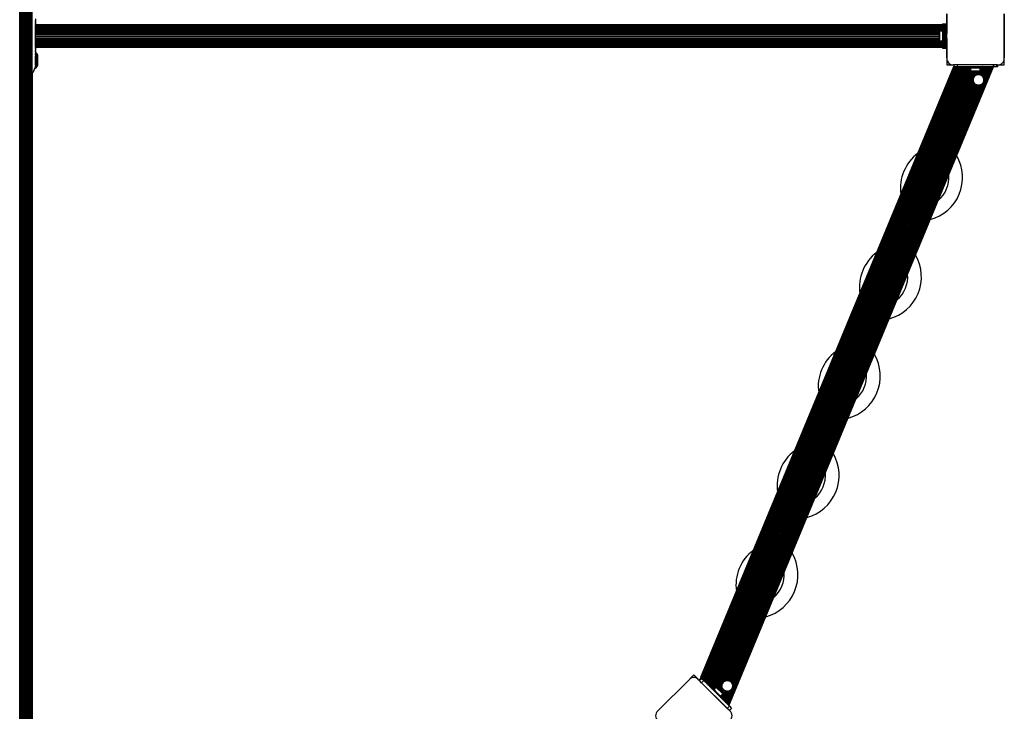
# Model space of a CAD drawing. Units: millimetres. Extents: x 0 to 7392, y 0 to 7392.
# Drawn here: x 3705 to 5331, y 2581 to 3723 of the extents above; entities that cross this region are included whole.
import ezdxf

# ---------------------------------------------------------------- set-up
doc = ezdxf.new("R2010")
doc.units = ezdxf.units.MM

msp = doc.modelspace()

# ---------------------------------------------------------------- linework, layer by layer
at = {"color": 7, "linetype": 'Continuous', "lineweight": 25, "ltscale": 40}
for p, q in [((3705.4, 2160.8), (3705.4, 5230.8)), ((3706.4, 2160.8), (3706.4, 5230.8)), ((3708.3, 2160.8), (3708.3, 5230.8)), ((3709.2, 2160.8), (3709.2, 5230.8)), ((3711.1, 2160.8), (3711.1, 5230.8)), ((3712, 2160.8), (3712, 5230.8)), ((3713.9, 2160.8), (3713.9, 5230.8)), ((3714.8, 2160.8), (3714.8, 5230.8)), ((3716.7, 2160.8), (3716.7, 5230.8)), ((3717.6, 2160.8), (3717.6, 5230.8)), ((3719.4, 2160.8), (3719.4, 5230.8)), ((3720.2, 2160.8), (3720.2, 5230.8)), ((3721.8, 2160.8), (3721.8, 5230.8)), ((3722.4, 2160.8), (3722.4, 5230.8)), ((3723.8, 2160.8), (3723.8, 5230.8)), ((3724.2, 2160.8), (3724.2, 5230.8)), ((3725.3, 2160.8), (3725.3, 5230.8)), ((3725.6, 3755.8), (3725.6, 3708.6)), ((5235.8, 3659.5), (5235.8, 3732.2)), ((5235.8, 3732.2), (5235.8, 3699.8)), ((5330.8, 3732.2), (5330.8, 3659.5)), ((5330.8, 3659.5), (5330.8, 3732.2)), ((3725.6, 3708.6), (3725.9, 3708.3)), ((3725.9, 3708.3), (3725.6, 3708)), ((3725.6, 3708), (3725.6, 3683.6)), ((3731.6, 3676.8), (3731.6, 3714.8)), ((5228.6, 3714.3), (3731.6, 3714.3)), ((5228.6, 3714.1), (3731.6, 3714.1)), ((5228.6, 3713.5), (3731.6, 3713.5)), ((5228.6, 3712.5), (3731.6, 3712.5)), ((5228.6, 3711.1), (3731.6, 3711.1)), ((5228.6, 3709.3), (3731.6, 3709.3)), ((5228.6, 3707.3), (3731.6, 3707.3)), ((5228.6, 3715.8), (5228.6, 3675.8)), ((5228.6, 3715.8), (5228.9, 3715.8)), ((5228.9, 3715.8), (5228.9, 3675.8)), ((5228.9, 3715.8), (5229.8, 3715.8)), ((5229.8, 3715.8), (5229.8, 3675.8)), ((5229.8, 3715.8), (5230.7, 3715.8)), ((5229.8, 3715.8), (5229.8, 3675.8)), ((5229.8, 3715.8), (5229.8, 3715.8)), ((5230.7, 3715.8), (5230.7, 3675.8)), ((5230.7, 3715.8), (5230.8, 3715.8)), ((5230.8, 3715.8), (5230.8, 3675.8)), ((5230.8, 3715.8), (5231.7, 3715.8)), ((5231.7, 3715.8), (5231.7, 3675.8)), ((5231.7, 3715.8), (5231.8, 3715.8)), ((5231.8, 3715.8), (5231.8, 3675.8)), ((5231.8, 3715.8), (5232.6, 3715.8)), ((5232.6, 3715.8), (5232.6, 3675.8)), ((5232.6, 3715.8), (5232.8, 3715.8)), ((5232.8, 3715.8), (5232.8, 3675.8)), ((5232.8, 3715.8), (5233.7, 3715.8)), ((5233.7, 3715.8), (5233.7, 3675.8)), ((5233.7, 3715.8), (5235.1, 3715.8)), ((5235.1, 3715.8), (5235.1, 3675.8)), ((5223.1, 3700.8), (5223.1, 3690.8)), ((5228.6, 3703.7), (5224.1, 3703.7)), ((5224.1, 3703.7), (5224.1, 3687.9)), ((5235.8, 3699.8), (5235.1, 3699.8)), ((5235.1, 3691.8), (5235.8, 3691.8)), ((5235.8, 3704.9), (5235.8, 3704.8)), ((5235.8, 3691.8), (5235.8, 3659.5)), ((3725.6, 3683.6), (3725.9, 3683.3)), ((3725.9, 3683.3), (3725.6, 3683)), ((3725.6, 3683), (3725.6, 3635.8)), ((3731.6, 3684.4), (5228.6, 3684.4)), ((3731.6, 3682.4), (5228.6, 3682.4)), ((3731.6, 3680.6), (5228.6, 3680.6)), ((3731.6, 3679.2), (5228.6, 3679.2)), ((3731.6, 3678.2), (5228.6, 3678.2)), ((3731.6, 3677.6), (5228.6, 3677.6)), ((3731.6, 3677.3), (5228.6, 3677.3)), ((5224.1, 3687.9), (5228.6, 3687.9)), ((5228.6, 3675.8), (5228.9, 3675.8)), ((5228.9, 3675.8), (5229.8, 3675.8)), ((5229.8, 3675.8), (5230.7, 3675.8)), ((5229.8, 3675.8), (5229.8, 3675.8)), ((5230.7, 3675.8), (5230.8, 3675.8)), ((5230.8, 3675.8), (5231.7, 3675.8)), ((5231.7, 3675.8), (5231.8, 3675.8)), ((5231.8, 3675.8), (5232.6, 3675.8)), ((5232.6, 3675.8), (5232.8, 3675.8)), ((5232.8, 3675.8), (5233.7, 3675.8)), ((5233.7, 3675.8), (5235.1, 3675.8)), ((5235.8, 3686.9), (5235.8, 3686.8)), ((3731.6, 3667), (3731.6, 3667.8)), ((3731.6, 3664.6), (3731.6, 3665.6)), ((3731.6, 3656.1), (3731.6, 3663.2)), ((3732.4, 3668.3), (3732.1, 3668.3)), ((3735.6, 3649.7), (3735.6, 3662)), ((5235.8, 3657.5), (5235.8, 3648.3)), ((5330.8, 3648.3), (5330.8, 3657.5)), ((3731.3, 3655.8), (3731.6, 3656.1)), ((3731.6, 3655.5), (3731.3, 3655.8)), ((3731.6, 3655.5), (3731.6, 3656.1)), ((3731.6, 3647.4), (3731.6, 3655.5)), ((3731.6, 3645), (3731.6, 3646)), ((3731.6, 3643.8), (3731.6, 3643.9)), ((3732.1, 3643.3), (3732.4, 3643.3)), ((5247.2, 3644.8), (4829.5, 2636.4)), ((5247.2, 3644.8), (4829.5, 2636.4)), ((5247.5, 3644.8), (4829.7, 2636.2)), ((5248.5, 3644.8), (4830.4, 2635.5)), ((4831.3, 2634.6), (5249.8, 3644.8)), ((5250.1, 3644.8), (4831.6, 2634.3)), ((4832.7, 2633.3), (5251.6, 3644.8)), ((5252.3, 3644.8), (4833.1, 2632.8)), ((4834.4, 2631.6), (5254, 3644.8)), ((5254.9, 3644.8), (4835, 2631)), ((4836.3, 2629.6), (5256.8, 3644.8)), ((4837, 2628.9), (5257.8, 3644.8)), ((4838.5, 2627.5), (5259.9, 3644.8)), ((4839.2, 2626.8), (5260.9, 3644.8)), ((4840.6, 2625.3), (5262.9, 3644.8)), ((4841.3, 2624.6), (5263.9, 3644.8)), ((4842.8, 2623.1), (5266, 3644.8)), ((4843.5, 2622.4), (5267, 3644.8)), ((4845, 2621), (5269, 3644.8)), ((4845.7, 2620.3), (5270, 3644.8)), ((4847.1, 2618.8), (5272.1, 3644.8)), ((4847.8, 2618.1), (5273.1, 3644.8)), ((4849.3, 2616.7), (5275.1, 3644.8)), ((4872.6, 2593.3), (5308.2, 3644.8)), ((4873.1, 2592.8), (5308.8, 3644.8)), ((4874.2, 2591.7), (5310.4, 3644.8)), ((4874.4, 2591.5), (5310.7, 3644.8)), ((4875.3, 2590.6), (5312, 3644.8)), ((4876, 2589.9), (5313, 3644.8)), ((4876.2, 2589.7), (5313.3, 3644.8)), ((4876.2, 2589.7), (5313.3, 3644.8)), ((5235.8, 3648.3), (5244.9, 3648.3)), ((5319.7, 3648.3), (5247.1, 3648.3)), ((5247.1, 3648.3), (5248.2, 3648.3)), ((5247.2, 3644.8), (5247.5, 3644.8)), ((5247.5, 3644.8), (5248.1, 3644.8)), ((5248.2, 3644.8), (5248.2, 3648.3)), ((5253.2, 3644.8), (5248.2, 3644.8)), ((5313.2, 3644.8), (5253.2, 3644.8)), ((5274.3, 3648.3), (5274.3, 3648.3)), ((5275.2, 3644.8), (5275.2, 3643.2)), ((5275.2, 3643.2), (5283.4, 3643.2)), ((5275.3, 3643.2), (5275.3, 3638.2)), ((5283.4, 3643.2), (5291.2, 3643.2)), ((5289.4, 3632.4), (5294.5, 3644.8)), ((5291.1, 3638.2), (5291.1, 3643.2)), ((5291.2, 3643.2), (5291.2, 3644.8)), ((5291.2, 3631.9), (5296.6, 3644.8)), ((5292.1, 3631.5), (5297.6, 3644.8)), ((5292.3, 3648.3), (5292.3, 3648.3)), ((5293.7, 3630.5), (5299.6, 3644.8)), ((5294.5, 3629.9), (5300.6, 3644.8)), ((5295.8, 3628.2), (5302.7, 3644.8)), ((5296.4, 3627.2), (5303.7, 3644.8)), ((5297.1, 3624.4), (5305.6, 3644.8)), ((5297.1, 3622.2), (5306.4, 3644.8)), ((5318.2, 3644.8), (5313.2, 3644.8)), ((5318.2, 3648.3), (5318.2, 3644.8)), ((5319.4, 3644.8), (5318.2, 3644.8)), ((5319.4, 3648.3), (5319.4, 3644.8)), ((5319.4, 3648.3), (5319.7, 3648.3)), ((5321.7, 3648.3), (5330.8, 3648.3)), ((3725.6, 3635.8), (3726.9, 3635.8)), ((3726.2, 2160.8), (3726.2, 3635.8)), ((3726.5, 2195.5), (3726.5, 3635.8)), ((3726.5, 2198.4), (3726.5, 3635.8)), ((3727.9, 3636.4), (3728.1, 3637)), ((4865.9, 2627.2), (5279.5, 3625.6)), ((5275.3, 3638.2), (5291.1, 3638.2)), ((5278.2, 3637.2), (5288.2, 3637.2)), ((5286.3, 3632.2), (5285.1, 3631.9)), ((4867.8, 2629.5), (5279.2, 3622.6)), ((4870.5, 2631), (5280, 3619.6)), ((4871.7, 2631.3), (5280.6, 3618.6)), ((4873.8, 2631.5), (5282, 3616.9)), ((4874.8, 2631.4), (5282.7, 3616.3)), ((4876.6, 2631), (5284.4, 3615.3)), ((4877.5, 2630.6), (5285.2, 3614.9)), ((4879.1, 2629.6), (5287.1, 3614.5)), ((4879.9, 2629), (5288.1, 3614.4)), ((4881.2, 2627.3), (5290.2, 3614.7)), ((4881.8, 2626.3), (5291.3, 3615)), ((4882.5, 2621.3), (5295.4, 3618)), ((4882.5, 2623.5), (5293.8, 3616.4)), ((5282, 3616.9), (5283.4, 3615.8)), ((4818.4, 2640.5), (4811.9, 2634)), ((4824.8, 2634), (4818.4, 2640.5)), ((4826.7, 2632.2), (4830.2, 2635.7)), ((4827.6, 2631.3), (4831.1, 2634.8)), ((4829.7, 2636.2), (4829.5, 2636.4)), ((4830.5, 2635.5), (4829.7, 2636.2)), ((4831.1, 2634.8), (4830.4, 2635.5)), ((4831.1, 2634.8), (4834.6, 2631.3)), ((4759.1, 2581.2), (4810.5, 2632.6)), ((4810.5, 2632.6), (4759.1, 2581.2)), ((4826.2, 2632.6), (4877.7, 2581.2)), ((4826.7, 2632.2), (4826.2, 2632.6)), ((4827.6, 2631.3), (4826.7, 2632.2)), ((4831.1, 2627.8), (4827.6, 2631.3)), ((4834.6, 2631.3), (4831.1, 2627.8)), ((4831.1, 2627.8), (4873.5, 2585.4)), ((4834.6, 2631.3), (4877, 2588.9)), ((4854.9, 2620.4), (4851.4, 2616.8)), ((4866.1, 2609.2), (4854.9, 2620.4)), ((4864.7, 2611.9), (4857.7, 2619)), ((4871.7, 2631.3), (4870.5, 2631)), ((4871.4, 2594.5), (4880.8, 2617.1)), ((4874.9, 2631.4), (4873.8, 2631.5)), ((4879.9, 2629), (4879.1, 2629.6)), ((4851.3, 2616.9), (4850.2, 2615.8)), ((4851.3, 2616.9), (4857, 2611.2)), ((4857, 2611.2), (4862.6, 2605.6)), ((4861.5, 2604.4), (4862.6, 2605.6)), ((4862.6, 2605.6), (4866.1, 2609.2)), ((4864.4, 2601.5), (4869.8, 2614.4)), ((4865.2, 2600.8), (4870.6, 2614)), ((4866.6, 2599.3), (4872.5, 2613.6)), ((4867.3, 2598.6), (4873.5, 2613.5)), ((4868.8, 2597.2), (4875.6, 2613.8)), ((4869.4, 2596.5), (4876.7, 2614.1)), ((4869.8, 2614.4), (4871, 2613.9)), ((4870.8, 2595.1), (4879.3, 2615.5)), ((4873.5, 2585.4), (4877, 2588.9)), ((4877, 2581.8), (4873.5, 2585.4)), ((4877, 2588.9), (4880.6, 2585.4)), ((4880.6, 2585.4), (4877, 2581.8)), ((4877.7, 2581.2), (4877, 2581.8))]:
    msp.add_line(p, q, dxfattribs=at)
at = {"color": 1, "linetype": 'Continuous', "lineweight": 25, "ltscale": 40}
for p, q in [((5228.6, 3712.5), (3731.6, 3712.5)), ((5228.6, 3711.3), (3731.6, 3711.3)), ((5228.6, 3709.6), (3731.6, 3709.6)), ((5228.6, 3707.7), (3731.6, 3707.7)), ((5228.6, 3705.4), (3731.6, 3705.4)), ((5228.6, 3705), (3731.6, 3705)), ((5223.6, 3702.9), (3731.6, 3702.9)), ((5223.4, 3702.5), (3731.6, 3702.5)), ((5223.1, 3700.3), (3731.6, 3700.3)), ((5223.1, 3699.8), (3731.6, 3699.8)), ((5223.1, 3697.5), (3731.6, 3697.5)), ((5223.1, 3697), (3731.6, 3697)), ((5223.1, 3694.7), (3731.6, 3694.7)), ((5223.1, 3694.2), (3731.6, 3694.2)), ((5223.1, 3691.9), (3731.6, 3691.9)), ((5223.1, 3691.4), (3731.6, 3691.4)), ((5223.4, 3689.2), (3731.6, 3689.2)), ((5223.6, 3688.8), (3731.6, 3688.8)), ((5228.6, 3686.7), (3731.6, 3686.7)), ((5228.6, 3686.3), (3731.6, 3686.3)), ((5228.6, 3684), (3731.6, 3684)), ((5228.6, 3682.1), (3731.6, 3682.1)), ((5228.6, 3680.4), (3731.6, 3680.4)), ((5228.6, 3679.2), (3731.6, 3679.2)), ((3732.1, 3668.3), (3732.1, 3643.3)), ((3732.4, 3656.5), (3732.4, 3668.3)), ((3732.7, 3668.2), (3732.7, 3643.5)), ((3732.4, 3643.3), (3732.4, 3656.5)), ((4850, 2615.9), (5275.3, 3642.7)), ((5253.2, 3648.3), (5253.2, 3644.8)), ((5291.1, 3639), (5293.5, 3644.8)), ((5291.2, 3644.1), (5291.5, 3644.8)), ((5313.2, 3644.8), (5313.2, 3648.3)), ((4853.1, 2618.6), (5275.4, 3638.1)), ((4854.9, 2620.3), (5276.3, 3637.6)), ((4856.7, 2619.8), (5278.1, 3637.2)), ((4857.5, 2619.2), (5279.1, 3637.2)), ((4858.9, 2617.8), (5281.2, 3637.2)), ((4859.6, 2617), (5282.2, 3637.2)), ((5280.5, 3628.1), (5284.2, 3637.2)), ((5282.4, 3630.4), (5285.3, 3637.2)), ((5285.1, 3631.9), (5287.3, 3637.2)), ((5286.3, 3632.2), (5288.3, 3637.2)), ((5288.4, 3632.4), (5290.6, 3637.9)), ((4861.1, 2615.6), (4864.9, 2624.7)), ((4861.8, 2614.9), (4864.6, 2621.7)), ((4863.3, 2613.4), (4865.4, 2618.7)), ((4864, 2612.7), (4866, 2617.7)), ((4862.3, 2603.7), (4863.5, 2606.6)), ((4863, 2602.9), (4865.2, 2608.3)), ((4865.4, 2611.2), (4867.4, 2616)), ((4865.9, 2610), (4868.1, 2615.4))]:
    msp.add_line(p, q, dxfattribs=at)
at = {"color": 7, "linetype": 'Continuous', "lineweight": 25, "ltscale": 40, "flags": 128}
for points in [[(5235.8, 3721.8), (5235.8, 3721.8), (5235.8, 3721.8)], [(5235.8, 3719), (5235.8, 3719), (5235.8, 3719)], [(5235.8, 3716.2), (5235.8, 3716.2), (5235.8, 3716.1)], [(5235.8, 3713.3), (5235.8, 3713.3), (5235.8, 3713.3)], [(5235.8, 3710.5), (5235.8, 3710.5), (5235.8, 3710.5)], [(5235.8, 3707.7), (5235.8, 3707.7), (5235.8, 3707.7)], [(5235.8, 3684), (5235.8, 3684), (5235.8, 3684)], [(5235.8, 3681.2), (5235.8, 3681.2), (5235.8, 3681.2)], [(5235.8, 3678.4), (5235.8, 3678.4), (5235.8, 3678.3)], [(5235.8, 3675.5), (5235.8, 3675.5), (5235.8, 3675.5)], [(3732.1, 3668.3), (3732, 3668.3), (3731.9, 3668.3)], [(5235.8, 3672.7), (5235.8, 3672.7), (5235.8, 3672.7)], [(5235.8, 3669.9), (5235.8, 3669.9), (5235.8, 3669.9)], [(5235.8, 3667.1), (5235.8, 3667), (5235.8, 3667)], [(5235.8, 3664.2), (5235.8, 3664.2), (5235.8, 3664.2)], [(5235.8, 3661.4), (5235.8, 3661.4), (5235.8, 3661.4)], [(5248.8, 3648.3), (5248.9, 3648.3), (5248.9, 3648.3)], [(5251.7, 3648.3), (5251.7, 3648.3), (5251.7, 3648.3)], [(5254.5, 3648.3), (5254.5, 3648.3), (5254.5, 3648.3)], [(5257.3, 3648.3), (5257.3, 3648.3), (5257.4, 3648.3)], [(5260.2, 3648.3), (5260.2, 3648.3), (5260.2, 3648.3)], [(5263, 3648.3), (5263, 3648.3), (5263, 3648.3)], [(5265.8, 3648.3), (5265.8, 3648.3), (5265.9, 3648.3)], [(5268.6, 3648.3), (5268.7, 3648.3), (5268.7, 3648.3)], [(5271.5, 3648.3), (5271.5, 3648.3), (5271.5, 3648.3)], [(5295.1, 3648.3), (5295.1, 3648.3), (5295.2, 3648.3)], [(5298, 3648.3), (5298, 3648.3), (5298, 3648.3)], [(5300.8, 3648.3), (5300.8, 3648.3), (5300.8, 3648.3)], [(5303.6, 3648.3), (5303.6, 3648.3), (5303.7, 3648.3)], [(5306.4, 3648.3), (5306.5, 3648.3), (5306.5, 3648.3)], [(5309.3, 3648.3), (5309.3, 3648.3), (5309.3, 3648.3)], [(5312.1, 3648.3), (5312.1, 3648.3), (5312.1, 3648.3)], [(5314.9, 3648.3), (5314.9, 3648.3), (5315, 3648.3)], [(5317.8, 3648.3), (5317.8, 3648.3), (5317.8, 3648.3)], [(5289.4, 3632.4), (5288.7, 3632.4), (5288.4, 3632.4)], [(5283.4, 3615.8), (5285, 3615), (5285.2, 3614.9)], [(4865.4, 2618.7), (4865.5, 2618.5), (4866, 2617.7)], [(4877.6, 2630.6), (4877.1, 2630.8), (4876.6, 2631)], [(4867.2, 2616.1), (4867.8, 2615.7), (4868.1, 2615.4)]]:
    msp.add_lwpolyline(points, dxfattribs=at)
at = {"color": 7, "linetype": 'Continuous', "lineweight": 25, "ltscale": 1600}
for centre, radius, start, end in [((3731.3, 3722.9), 0.75, 281.537, 78.463), ((3731.6, 3721.7), 0.5, 101.537, 258.463), ((3731.6, 3719.2), 0.5, 101.537, 258.463), ((3731.6, 3716.8), 0.5, 101.537, 258.463), ((3731.3, 3720.5), 0.75, 281.537, 78.463), ((3731.3, 3718), 0.75, 281.537, 78.463), ((3731.3, 3715.6), 0.75, 289.4712, 78.463), ((5227.8, 3700.8), 4.7, 141.9488, 180), ((5227.8, 3690.8), 4.7, 180, 218.0512), ((3731.6, 3674.9), 0.5, 101.537, 258.463), ((3731.3, 3676.1), 0.75, 281.537, 70.5288), ((3731.3, 3673.7), 0.75, 281.537, 78.463), ((3731.6, 3672.5), 0.5, 101.537, 258.463), ((3731.6, 3670), 0.5, 101.537, 258.463), ((3731.6, 3667.6), 0.5, 101.537, 258.463), ((3731.6, 3665.1), 0.5, 101.537, 258.463), ((3731.3, 3671.2), 0.75, 281.537, 78.463), ((3731.3, 3668.8), 0.75, 281.537, 78.463), ((3731.3, 3666.3), 0.75, 281.537, 78.463), ((3731.3, 3663.9), 0.75, 289.4712, 78.463), ((3732.1, 3667.8), 0.5, 147.2134, 180), ((3732.4, 3667.8), 0.5, 49.9993, 90), ((3727.5, 3662), 8.08, 0, 49.9993), ((5246, 3658.5), 10.2, 174.4026, 276.1596), ((5320.7, 3658.5), 10.2, 264.3813, 5.6187), ((3729.8, 3641), 0.5, 77.9588, 234.8849), ((3730.1, 3642.2), 0.75, 257.9588, 54.8849), ((3730.8, 3643.2), 0.5, 77.9588, 234.8849), ((3731.1, 3644.5), 0.75, 257.9588, 20.4683), ((3731.6, 3645.5), 0.5, 101.537, 253.8737), ((3731.3, 3646.7), 0.75, 281.537, 70.5288), ((3731.3, 3644.5), 0.5, 20.4683, 73.8737), ((3732.1, 3643.8), 0.5, 180, 270), ((3732.4, 3643.8), 0.5, 270, 310.0007), ((3727.5, 3649.7), 8.08, 310.0007, 0), ((5245.8, 3658.3), 10, 207.7831, 238.2032), ((5320.8, 3658.3), 10, 297.8428, 332.1035), ((3726.9, 3636.8), 1, 270, 336.4218), ((3728.1, 3637.7), 0.75, 265.893, 54.8849), ((3728.9, 3638.7), 0.5, 77.9588, 234.8849), ((3729.1, 3640), 0.75, 257.9588, 54.8849), ((5278.2, 3641.9), 4.71, 231.9488, 270), ((5288.2, 3623.4), 9, 126.9594, 217.4645), ((5288.2, 3623.4), 9, 260.5201, 70.1433), ((5288.2, 3641.9), 4.7, 270, 308.0512), ((5231.5, 3444.8), 72, 126.9416, 188.0584), ((5189.9, 3462.1), 72, 285.1699, 29.8301), ((5163.6, 3280.8), 72, 126.9416, 188.0584), ((5122, 3298.1), 72, 285.1699, 29.8301), ((5095.7, 3116.9), 72, 126.9416, 188.0584), ((5054.1, 3134.1), 72, 285.1699, 29.8301), ((5027.7, 2952.9), 72, 126.9416, 188.0584), ((4986.2, 2970.1), 72, 285.1699, 29.8301), ((4959.8, 2788.9), 72, 126.9416, 188.0584), ((4918.2, 2806.1), 72, 285.1699, 29.8301), ((4818.4, 2626.2), 10.2, 39.3813, 140.6187), ((4854.3, 2615.7), 4.71, 45, 83.0512), ((4873.6, 2622.5), 9, 129.6495, 187.2505), ((4873.6, 2622.5), 9, 263.0544, 31.882), ((4861.4, 2608.6), 4.71, 6.9488, 45), ((4765.5, 2573.3), 10.2, 129.4026, 231.1596), ((4871.2, 2573.3), 10.2, 309.3811, 50.6189)]:
    msp.add_arc(centre, radius, start, end, dxfattribs=at)
at = {"color": 1, "linetype": 'Continuous', "lineweight": 25, "ltscale": 1600}
for centre in [(5189.9, 3462.1), (5122, 3298.1), (5054.1, 3134.1), (4986.2, 2970.1), (4918.2, 2806.1)]:
    msp.add_arc(centre, 49.4, 310.4598, 4.5402, dxfattribs=at)
at = {"color": 7, "linetype": 'Continuous', "lineweight": 25, "ltscale": 40}
for points, knots in [([(5279.2, 3622.6), (5279.2, 3622.6), (5279.2, 3622.8), (5279.2, 3623.2), (5279.2, 3624.1), (5279.3, 3624.9), (5279.4, 3625.5), (5279.5, 3625.6)], [0, 0, 0, 0, 0.062484, 0.167859, 0.399305, 0.902979, 1, 1, 1, 1]), ([(5279.5, 3625.6), (5279.5, 3625.8), (5279.7, 3626.6), (5280.1, 3627.4), (5280.4, 3628), (5280.5, 3628.1)], [0, 0, 0, 0, 0.2754169, 0.8474925, 1, 1, 1, 1]), ([(5280.5, 3628.1), (5280.6, 3628.4), (5281, 3629), (5281.6, 3629.6), (5282.1, 3630.1), (5282.3, 3630.3), (5282.4, 3630.3), (5282.4, 3630.4)], [0, 0, 0, 0, 0.321845, 0.7078234, 0.8306094, 0.9545065, 1, 1, 1, 1]), ([(5282.4, 3630.4), (5282.5, 3630.4), (5282.7, 3630.6), (5283.2, 3631), (5283.9, 3631.3), (5284.4, 3631.6), (5284.8, 3631.8), (5285, 3631.9), (5285.1, 3631.9), (5285.1, 3631.9)], [0, 0, 0, 0, 0.123119, 0.330424, 0.554495, 0.732311, 0.859566, 0.954563, 1, 1, 1, 1]), ([(5285.1, 3631.9), (5285.1, 3631.9), (5285.1, 3631.9), (5285.2, 3631.9), (5285.4, 3632), (5285.6, 3632.1), (5285.8, 3632.1), (5286.1, 3632.2), (5286.2, 3632.2), (5286.3, 3632.2), (5286.3, 3632.2)], [0, 0, 0, 0, 0.006328, 0.098094, 0.237961, 0.415881, 0.595607, 0.783706, 0.908053, 1, 1, 1, 1]), ([(5286.3, 3632.2), (5286.3, 3632.2), (5286.4, 3632.3), (5286.7, 3632.3), (5287.1, 3632.4), (5287.5, 3632.4), (5287.9, 3632.4), (5288.2, 3632.4), (5288.4, 3632.4), (5288.4, 3632.4)], [0, 0, 0, 0, 0.129637, 0.258604, 0.405382, 0.567399, 0.728358, 0.875446, 1, 1, 1, 1]), ([(5288.4, 3632.4), (5288.4, 3632.4), (5288.4, 3632.4), (5288.5, 3632.4), (5288.7, 3632.4), (5288.8, 3632.4), (5289, 3632.4), (5289.2, 3632.4), (5289.3, 3632.4), (5289.4, 3632.4), (5289.4, 3632.4)], [0, 0, 0, 0, 0.054189, 0.180903, 0.314971, 0.457053, 0.603678, 0.749288, 0.88986, 1, 1, 1, 1]), ([(5289.4, 3632.4), (5289.4, 3632.4), (5289.5, 3632.3), (5289.8, 3632.3), (5290.1, 3632.2), (5290.5, 3632.2), (5290.8, 3632.1), (5291, 3632), (5291.2, 3631.9), (5291.2, 3631.9), (5291.2, 3631.9)], [0, 0, 0, 0, 0.136599, 0.273076, 0.412319, 0.55259, 0.691146, 0.827613, 0.963168, 1, 1, 1, 1]), ([(5291.2, 3631.9), (5291.2, 3631.9), (5291.3, 3631.9), (5291.3, 3631.9), (5291.5, 3631.8), (5291.6, 3631.8), (5291.8, 3631.7), (5291.9, 3631.6), (5292, 3631.6), (5292.1, 3631.5), (5292.1, 3631.5)], [0, 0, 0, 0, 0.045778, 0.182657, 0.31968, 0.456676, 0.593501, 0.730284, 0.867248, 1, 1, 1, 1]), ([(5292.1, 3631.5), (5292.2, 3631.5), (5292.2, 3631.5), (5292.5, 3631.4), (5292.7, 3631.2), (5293, 3631), (5293.3, 3630.8), (5293.6, 3630.7), (5293.7, 3630.6), (5293.7, 3630.5), (5293.7, 3630.5)], [0, 0, 0, 0, 0.135121, 0.270243, 0.405338, 0.541154, 0.678941, 0.818982, 0.959094, 1, 1, 1, 1]), ([(5293.7, 3630.5), (5293.7, 3630.5), (5293.8, 3630.5), (5293.8, 3630.5), (5293.9, 3630.4), (5294.1, 3630.2), (5294.2, 3630.1), (5294.3, 3630), (5294.4, 3629.9), (5294.5, 3629.9), (5294.5, 3629.9)], [0, 0, 0, 0, 0.056655, 0.189902, 0.326613, 0.468752, 0.61706, 0.76971, 0.921418, 1, 1, 1, 1]), ([(5294.5, 3629.9), (5294.5, 3629.8), (5294.6, 3629.8), (5294.8, 3629.6), (5295, 3629.4), (5295.2, 3629.1), (5295.5, 3628.8), (5295.7, 3628.5), (5295.8, 3628.3), (5295.8, 3628.2), (5295.8, 3628.2)], [0, 0, 0, 0, 0.108964, 0.227094, 0.353784, 0.435946, 0.618671, 0.775508, 0.895745, 1, 1, 1, 1]), ([(5296.4, 3627.2), (5296.4, 3627.1), (5296.6, 3626.8), (5296.8, 3626.2), (5296.9, 3625.8), (5296.9, 3625.5)], [0, 0, 0, 0, 0.27993, 0.616968, 1, 1, 1, 1]), ([(5280, 3619.6), (5280, 3619.7), (5280, 3619.8), (5279.8, 3620.2), (5279.6, 3620.7), (5279.4, 3621.4), (5279.3, 3622.1), (5279.2, 3622.5), (5279.2, 3622.6), (5279.2, 3622.6)], [0, 0, 0, 0, 0.096007, 0.212887, 0.377311, 0.611632, 0.852545, 0.975819, 1, 1, 1, 1]), ([(5280.6, 3618.6), (5280.6, 3618.6), (5280.6, 3618.6), (5280.6, 3618.7), (5280.5, 3618.8), (5280.4, 3618.9), (5280.3, 3619.1), (5280.2, 3619.3), (5280.1, 3619.5), (5280, 3619.6), (5280, 3619.6), (5280, 3619.6)], [0, 0, 0, 0, 0.026789, 0.12701, 0.240199, 0.373927, 0.533693, 0.717366, 0.866103, 0.978449, 1, 1, 1, 1]), ([(5282, 3616.9), (5281.9, 3617), (5281.9, 3617), (5281.7, 3617.2), (5281.5, 3617.5), (5281.2, 3617.8), (5281, 3618.1), (5280.8, 3618.4), (5280.7, 3618.5), (5280.6, 3618.6), (5280.6, 3618.6)], [0, 0, 0, 0, 0.124869, 0.249517, 0.38014, 0.522529, 0.678241, 0.841867, 0.968344, 1, 1, 1, 1]), ([(5282.7, 3616.3), (5282.7, 3616.3), (5282.7, 3616.3), (5282.6, 3616.4), (5282.5, 3616.4), (5282.4, 3616.6), (5282.3, 3616.7), (5282.1, 3616.8), (5282, 3616.9), (5282, 3616.9), (5282, 3616.9)], [0, 0, 0, 0, 0.05232, 0.181654, 0.313996, 0.451106, 0.59369, 0.740183, 0.885936, 1, 1, 1, 1]), ([(5284.4, 3615.3), (5284.3, 3615.3), (5284.2, 3615.4), (5284, 3615.5), (5283.7, 3615.6), (5283.4, 3615.8), (5283.1, 3616), (5282.9, 3616.1), (5282.8, 3616.2), (5282.7, 3616.3), (5282.7, 3616.3)], [0, 0, 0, 0, 0.135582, 0.271168, 0.406654, 0.542653, 0.68037, 0.8202, 0.960242, 1, 1, 1, 1]), ([(5285.2, 3614.9), (5285.2, 3614.9), (5285.2, 3614.9), (5285.1, 3615), (5285, 3615), (5284.8, 3615.1), (5284.7, 3615.1), (5284.5, 3615.2), (5284.4, 3615.3), (5284.4, 3615.3), (5284.4, 3615.3)], [0, 0, 0, 0, 0.045823, 0.18264, 0.319686, 0.456771, 0.593665, 0.730434, 0.867313, 1, 1, 1, 1]), ([(5287.1, 3614.5), (5287, 3614.5), (5287, 3614.5), (5286.7, 3614.6), (5286.4, 3614.6), (5286, 3614.7), (5285.7, 3614.8), (5285.4, 3614.9), (5285.3, 3614.9), (5285.2, 3614.9), (5285.2, 3614.9)], [0, 0, 0, 0, 0.13617, 0.272205, 0.411341, 0.551817, 0.69056, 0.82696, 0.962186, 1, 1, 1, 1]), ([(5288.1, 3614.4), (5288.1, 3614.4), (5288, 3614.4), (5288, 3614.4), (5287.8, 3614.4), (5287.6, 3614.5), (5287.5, 3614.5), (5287.3, 3614.5), (5287.2, 3614.5), (5287.1, 3614.5), (5287.1, 3614.5)], [0, 0, 0, 0, 0.018989, 0.149493, 0.288157, 0.435765, 0.588535, 0.740248, 0.886289, 1, 1, 1, 1]), ([(5290.2, 3614.7), (5290.2, 3614.7), (5290.2, 3614.7), (5290, 3614.6), (5289.8, 3614.6), (5289.5, 3614.5), (5289.1, 3614.5), (5288.7, 3614.5), (5288.3, 3614.4), (5288.1, 3614.4), (5288.1, 3614.4), (5288.1, 3614.4)], [0, 0, 0, 0, 0.070289, 0.171094, 0.285449, 0.419971, 0.564936, 0.709379, 0.854298, 0.986462, 1, 1, 1, 1]), ([(5293.4, 3616.1), (5293.3, 3616), (5292.9, 3615.8), (5292.3, 3615.4), (5291.7, 3615.2), (5291.4, 3615.1), (5291.3, 3615)], [0, 0, 0, 0, 0.280318, 0.586427, 0.809871, 1, 1, 1, 1]), ([(4864.6, 2621.7), (4864.6, 2621.7), (4864.6, 2621.9), (4864.6, 2622.3), (4864.6, 2623.1), (4864.7, 2624), (4864.8, 2624.6), (4864.9, 2624.7)], [0, 0, 0, 0, 0.062484, 0.167859, 0.399305, 0.902979, 1, 1, 1, 1]), ([(4865.4, 2618.7), (4865.4, 2618.8), (4865.4, 2618.9), (4865.2, 2619.2), (4865, 2619.8), (4864.8, 2620.5), (4864.7, 2621.2), (4864.6, 2621.6), (4864.6, 2621.7), (4864.6, 2621.7)], [0, 0, 0, 0, 0.096007, 0.212887, 0.377311, 0.611632, 0.852545, 0.975819, 1, 1, 1, 1]), ([(4864.9, 2624.7), (4864.9, 2624.9), (4865.1, 2625.6), (4865.5, 2626.5), (4865.8, 2627), (4865.9, 2627.2)], [0, 0, 0, 0, 0.275417, 0.847493, 1, 1, 1, 1]), ([(4866, 2617.7), (4866, 2617.7), (4866, 2617.7), (4866, 2617.7), (4865.9, 2617.9), (4865.8, 2618), (4865.7, 2618.2), (4865.6, 2618.4), (4865.5, 2618.6), (4865.5, 2618.7), (4865.4, 2618.7), (4865.4, 2618.7)], [0, 0, 0, 0, 0.026789, 0.12701, 0.240199, 0.373927, 0.533693, 0.717366, 0.866103, 0.978449, 1, 1, 1, 1]), ([(4865.9, 2627.2), (4866.1, 2627.4), (4866.4, 2628), (4867, 2628.7), (4867.5, 2629.2), (4867.7, 2629.3), (4867.8, 2629.4), (4867.8, 2629.5)], [0, 0, 0, 0, 0.321845, 0.707823, 0.830609, 0.954506, 1, 1, 1, 1]), ([(4867.4, 2616), (4867.3, 2616), (4867.3, 2616.1), (4867.1, 2616.3), (4866.9, 2616.5), (4866.6, 2616.8), (4866.4, 2617.2), (4866.2, 2617.4), (4866.1, 2617.6), (4866, 2617.6), (4866, 2617.7)], [0, 0, 0, 0, 0.124869, 0.249517, 0.38014, 0.522529, 0.678241, 0.841867, 0.968344, 1, 1, 1, 1]), ([(4867.8, 2629.5), (4867.9, 2629.5), (4868.1, 2629.7), (4868.7, 2630.1), (4869.3, 2630.4), (4869.8, 2630.7), (4870.2, 2630.9), (4870.4, 2630.9), (4870.5, 2631), (4870.5, 2631)], [0, 0, 0, 0, 0.123119, 0.330424, 0.554495, 0.732311, 0.859566, 0.954563, 1, 1, 1, 1]), ([(4870.5, 2631), (4870.5, 2631), (4870.5, 2631), (4870.6, 2631), (4870.8, 2631.1), (4871, 2631.1), (4871.2, 2631.2), (4871.5, 2631.3), (4871.6, 2631.3), (4871.7, 2631.3), (4871.7, 2631.3)], [0, 0, 0, 0, 0.006328, 0.098094, 0.237961, 0.415881, 0.595607, 0.783706, 0.908053, 1, 1, 1, 1]), ([(4871.7, 2631.3), (4871.7, 2631.3), (4871.9, 2631.4), (4872.1, 2631.4), (4872.5, 2631.5), (4872.9, 2631.5), (4873.3, 2631.5), (4873.6, 2631.5), (4873.8, 2631.5), (4873.8, 2631.5)], [0, 0, 0, 0, 0.129637, 0.258604, 0.405382, 0.567399, 0.728358, 0.875446, 1, 1, 1, 1]), ([(4873.8, 2631.5), (4873.8, 2631.5), (4873.8, 2631.5), (4873.9, 2631.5), (4874.1, 2631.5), (4874.2, 2631.5), (4874.4, 2631.5), (4874.6, 2631.5), (4874.7, 2631.4), (4874.8, 2631.4), (4874.8, 2631.4)], [0, 0, 0, 0, 0.054189, 0.180903, 0.314971, 0.457053, 0.603678, 0.749288, 0.88986, 1, 1, 1, 1]), ([(4874.8, 2631.4), (4874.8, 2631.4), (4874.9, 2631.4), (4875.2, 2631.4), (4875.5, 2631.3), (4875.9, 2631.2), (4876.2, 2631.1), (4876.4, 2631.1), (4876.6, 2631), (4876.6, 2631), (4876.6, 2631)], [0, 0, 0, 0, 0.1365987, 0.273076, 0.4123189, 0.5525896, 0.6911462, 0.8276133, 0.9631678, 1, 1, 1, 1]), ([(4876.6, 2631), (4876.7, 2631), (4876.7, 2631), (4876.8, 2630.9), (4876.9, 2630.9), (4877, 2630.8), (4877.2, 2630.8), (4877.3, 2630.7), (4877.5, 2630.6), (4877.5, 2630.6), (4877.5, 2630.6)], [0, 0, 0, 0, 0.045778, 0.182657, 0.31968, 0.456676, 0.593501, 0.730284, 0.867248, 1, 1, 1, 1]), ([(4877.5, 2630.6), (4877.6, 2630.6), (4877.6, 2630.6), (4877.9, 2630.4), (4878.2, 2630.3), (4878.4, 2630.1), (4878.7, 2629.9), (4879, 2629.7), (4879.1, 2629.6), (4879.1, 2629.6), (4879.1, 2629.6)], [0, 0, 0, 0, 0.135121, 0.270243, 0.405338, 0.541154, 0.678941, 0.818982, 0.959094, 1, 1, 1, 1]), ([(4879.1, 2629.6), (4879.1, 2629.6), (4879.2, 2629.6), (4879.2, 2629.5), (4879.3, 2629.4), (4879.5, 2629.3), (4879.6, 2629.2), (4879.7, 2629.1), (4879.8, 2629), (4879.9, 2629), (4879.9, 2629)], [0, 0, 0, 0, 0.056655, 0.189902, 0.326613, 0.468752, 0.61706, 0.76971, 0.921418, 1, 1, 1, 1]), ([(4879.9, 2629), (4879.9, 2628.9), (4880, 2628.8), (4880.2, 2628.6), (4880.4, 2628.4), (4880.6, 2628.2), (4880.9, 2627.8), (4881.1, 2627.5), (4881.2, 2627.3), (4881.2, 2627.3), (4881.2, 2627.3)], [0, 0, 0, 0, 0.108964, 0.227094, 0.353784, 0.435946, 0.618671, 0.775508, 0.895745, 1, 1, 1, 1]), ([(4881.8, 2626.3), (4881.8, 2626.1), (4882, 2625.8), (4882.2, 2625.2), (4882.4, 2624.5), (4882.5, 2624), (4882.5, 2623.7), (4882.5, 2623.5), (4882.5, 2623.5), (4882.5, 2623.5)], [0, 0, 0, 0, 0.155236, 0.342141, 0.596511, 0.800597, 0.888972, 0.978224, 1, 1, 1, 1]), ([(4868.1, 2615.4), (4868.1, 2615.4), (4868.1, 2615.4), (4868, 2615.4), (4867.9, 2615.5), (4867.8, 2615.6), (4867.7, 2615.8), (4867.5, 2615.9), (4867.4, 2616), (4867.4, 2616), (4867.4, 2616)], [0, 0, 0, 0, 0.05232, 0.181654, 0.313996, 0.451106, 0.59369, 0.740183, 0.885936, 1, 1, 1, 1]), ([(4869.8, 2614.4), (4869.7, 2614.4), (4869.6, 2614.4), (4869.4, 2614.6), (4869.1, 2614.7), (4868.8, 2614.9), (4868.6, 2615.1), (4868.3, 2615.2), (4868.2, 2615.3), (4868.1, 2615.4), (4868.1, 2615.4)], [0, 0, 0, 0, 0.135582, 0.271168, 0.406654, 0.542653, 0.68037, 0.8202, 0.960242, 1, 1, 1, 1]), ([(4870.6, 2614), (4870.6, 2614), (4870.6, 2614), (4870.5, 2614.1), (4870.4, 2614.1), (4870.2, 2614.2), (4870.1, 2614.2), (4869.9, 2614.3), (4869.8, 2614.3), (4869.8, 2614.4), (4869.8, 2614.4)], [0, 0, 0, 0, 0.0458232, 0.1826397, 0.3196863, 0.4567708, 0.5936649, 0.7304341, 0.8673126, 1, 1, 1, 1]), ([(4872.5, 2613.6), (4872.5, 2613.6), (4872.4, 2613.6), (4872.1, 2613.6), (4871.8, 2613.7), (4871.4, 2613.8), (4871.1, 2613.9), (4870.8, 2613.9), (4870.7, 2614), (4870.7, 2614), (4870.6, 2614)], [0, 0, 0, 0, 0.13617, 0.2722053, 0.4113414, 0.5518166, 0.6905602, 0.8269602, 0.9621864, 1, 1, 1, 1]), ([(4873.5, 2613.5), (4873.5, 2613.5), (4873.4, 2613.5), (4873.4, 2613.5), (4873.2, 2613.5), (4873.1, 2613.5), (4872.9, 2613.5), (4872.7, 2613.6), (4872.6, 2613.6), (4872.5, 2613.6), (4872.5, 2613.6)], [0, 0, 0, 0, 0.018989, 0.149493, 0.288157, 0.435765, 0.588535, 0.740248, 0.886289, 1, 1, 1, 1]), ([(4875.6, 2613.8), (4875.6, 2613.8), (4875.6, 2613.7), (4875.4, 2613.7), (4875.2, 2613.7), (4874.9, 2613.6), (4874.5, 2613.6), (4874.1, 2613.5), (4873.7, 2613.5), (4873.5, 2613.5), (4873.5, 2613.5), (4873.5, 2613.5)], [0, 0, 0, 0, 0.070289, 0.171094, 0.285449, 0.419971, 0.564936, 0.709379, 0.854298, 0.986462, 1, 1, 1, 1]), ([(4879.2, 2615.5), (4879.3, 2615.5), (4879.3, 2615.5), (4879.2, 2615.5), (4879.1, 2615.4), (4878.8, 2615.2), (4878.3, 2614.8), (4877.7, 2614.5), (4877.1, 2614.2), (4876.9, 2614.1), (4876.7, 2614.1)], [0, 0, 0, 0, 0.0461858, 0.0923246, 0.1594977, 0.2742047, 0.4820153, 0.7023346, 0.8631565, 1, 1, 1, 1])]:
    msp.add_open_spline(points, degree=3, knots=knots, dxfattribs=at)

doc.saveas('drawing.dxf')
